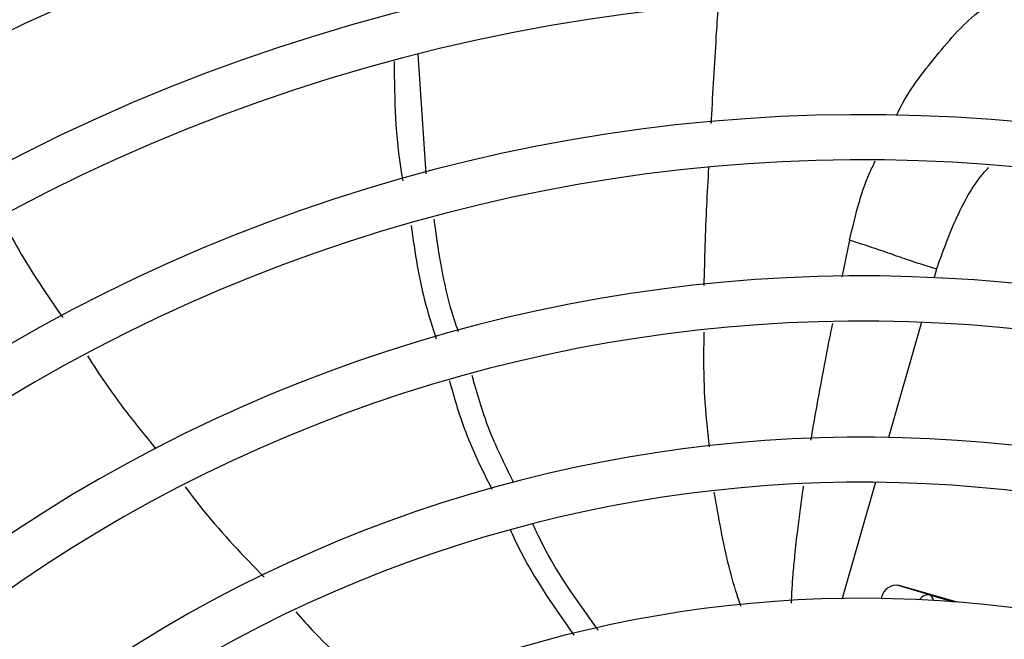
# Model space of a CAD drawing. Units: millimetres. Extents: x 5 to 415, y 3 to 291.
# Drawn here: x 123 to 126, y 253 to 255 of the extents above; entities that cross this region are included whole.
import ezdxf

# ---------------------------------------------------------------- set-up
doc = ezdxf.new("R2010")
doc.units = ezdxf.units.MM

msp = doc.modelspace()

# ---------------------------------------------------------------- linework, layer by layer
at = {"color": 7, "linetype": 'Continuous', "lineweight": 25}
for p, q in [((124.5602, 254.8808), (124.5355, 255.2527)), ((126.1209, 253.575), (126.0244, 253.6044)), ((126.2067, 253.5528), (126.0273, 253.6043)), ((125.9727, 253.5679), (125.9716, 253.564)), ((126.1209, 253.575), (126.1953, 253.5537))]:
    msp.add_line(p, q, dxfattribs=at)
at = {"color": 8, "linetype": 'Continuous', "lineweight": 25}
for p, q in [((125.8735, 254.6752), (125.8493, 254.5607)), ((126.1432, 254.5853), (126.1357, 254.5592)), ((126.096, 254.4208), (125.9936, 254.0637)), ((125.9536, 253.9243), (125.8503, 253.564))]:
    msp.add_line(p, q, dxfattribs=at)
at = {"color": 7, "linetype": 'Continuous', "lineweight": 25}
for centre, radius in [((125.911, 249.9145), 13.5024), ((125.911, 249.8145), 11.825), ((125.911, 249.8145), 11.8), ((125.911, 249.8145), 11.71), ((125.911, 249.8145), 11.685)]:
    msp.add_circle(centre, radius, dxfattribs=at)
for centre, radius, start, end in [((125.911, 249.8145), 7.11, 57.33308, 137.66692), ((125.911, 249.8145), 6.75, 57.55842, 137.44158), ((125.911, 249.8145), 6.61, 57.65271, 137.34729), ((125.911, 249.8145), 6.25, 57.91461, 137.08539), ((125.911, 249.8145), 6.11, 58.02483, 136.97517), ((125.911, 249.8145), 5.75, 58.33299, 136.66701), ((125.911, 249.8145), 5.61, 58.4636, 136.5364), ((125.911, 249.8145), 5.25, 58.8314, 136.1686), ((125.911, 249.8145), 5.11, 58.9886, 136.0114), ((125.911, 249.8145), 4.75, 59.4354, 135.5646), ((125.911, 249.8145), 4.61, 59.6281, 135.3719), ((125.911, 249.8145), 4.25, 60.1824, 134.8176), ((125.911, 249.8145), 4.11, 60.4244, 134.5756), ((126.0184, 253.5584), 0.0467, 79.0878, 168.3131), ((125.911, 249.8145), 3.75, 61.1304, 133.8696)]:
    msp.add_arc(centre, radius, start, end, dxfattribs=at)
at = {"color": 8, "linetype": 'Continuous', "lineweight": 25}
msp.add_arc((126.1114, 253.5542), 0.0229, 9.1184, 65.4462, dxfattribs=at)
msp.add_ellipse((126.1033, 253.5151), major_axis=(0.018, 0.0598), ratio=0.540313, start_param=0.014921, end_param=0.8915, dxfattribs=at)
for points, knots in [([(125.4445, 255.0375), (125.4447, 255.0417), (125.4496, 255.1314), (125.4566, 255.2517), (125.4641, 255.3673), (125.4661, 255.398)], [0, 0, 0, 0, 0.034915, 0.742851, 1, 1, 1, 1]), ([(126.0191, 255.0619), (126.0212, 255.0665), (126.0533, 255.1357), (126.1414, 255.2474), (126.2361, 255.3589), (126.2963, 255.4003), (126.3043, 255.4057)], [0, 0, 0, 0, 0.0313659, 0.4819354, 0.9313892, 1, 1, 1, 1]), ([(125.4225, 254.5348), (125.4246, 254.6174), (125.4278, 254.7397), (125.4348, 254.8617), (125.4371, 254.9013)], [0, 0, 0, 0, 0.675128, 1, 1, 1, 1]), ([(125.8735, 254.6752), (125.8901, 254.7467), (125.91, 254.8323), (125.9469, 254.9085), (125.953, 254.9211)], [0, 0, 0, 0, 0.833838, 1, 1, 1, 1]), ([(126.1432, 254.5853), (126.1628, 254.6402), (126.2022, 254.7501), (126.262, 254.8562), (126.3026, 254.8987), (126.3044, 254.9005)], [0, 0, 0, 0, 0.488857, 0.977646, 1, 1, 1, 1]), ([(125.8199, 254.4166), (125.8151, 254.3929), (125.8, 254.3181), (125.7795, 254.207), (125.7619, 254.1099), (125.7542, 254.064), (125.7526, 254.0543)], [0, 0, 0, 0, 0.195885, 0.619684, 0.919573, 1, 1, 1, 1]), ([(125.4389, 254.0341), (125.4332, 254.0864), (125.4204, 254.2044), (125.4216, 254.3235), (125.4223, 254.3899)], [0, 0, 0, 0, 0.442473, 1, 1, 1, 1]), ([(125.5368, 253.5389), (125.5335, 253.5481), (125.5195, 253.5884), (125.4865, 253.7054), (125.4672, 253.8162), (125.4536, 253.8941)], [0, 0, 0, 0, 0.081366, 0.354031, 1, 1, 1, 1]), ([(125.7299, 253.9129), (125.7296, 253.911), (125.7226, 253.8654), (125.7133, 253.7934), (125.7032, 253.7034), (125.6972, 253.6397), (125.6943, 253.5978), (125.6931, 253.5716), (125.6926, 253.5598), (125.6925, 253.5525), (125.6925, 253.5495)], [0, 0, 0, 0, 0.015188, 0.374941, 0.590751, 0.757134, 0.901764, 0.938741, 0.975502, 1, 1, 1, 1])]:
    msp.add_open_spline(points, degree=3, knots=knots, dxfattribs=at)
at = {"color": 7, "linetype": 'Continuous', "lineweight": 25}
for points, knots in [([(124.4608, 255.2294), (124.4625, 255.112), (124.4642, 254.9869), (124.4868, 254.8668), (124.4882, 254.8594)], [0, 0, 0, 0, 0.9384723, 1, 1, 1, 1]), ([(123.2444, 254.743), (123.2617, 254.7102), (123.3177, 254.6036), (123.3861, 254.5042), (123.4335, 254.4355)], [0, 0, 0, 0, 0.3075419, 1, 1, 1, 1]), ([(124.5138, 254.7207), (124.5258, 254.6373), (124.543, 254.5171), (124.5804, 254.4043), (124.5919, 254.3697)], [0, 0, 0, 0, 0.6936265, 1, 1, 1, 1]), ([(124.6604, 254.3911), (124.6517, 254.4175), (124.6146, 254.5295), (124.598, 254.6492), (124.5852, 254.7407)], [0, 0, 0, 0, 0.2355, 1, 1, 1, 1]), ([(126.1432, 254.5853), (126.1172, 254.5935), (126.0662, 254.6097), (126.0048, 254.6313), (125.9472, 254.6515), (125.8979, 254.6674), (125.8735, 254.6752)], [0, 0, 0, 0, 0.236604, 0.464285, 0.735307, 1, 1, 1, 1]), ([(123.5107, 254.3165), (123.5288, 254.2879), (123.5926, 254.1871), (123.6683, 254.0945), (123.7225, 254.0282)], [0, 0, 0, 0, 0.283619, 1, 1, 1, 1]), ([(124.8317, 253.9251), (124.8039, 253.9805), (124.751, 254.0855), (124.7183, 254.2013), (124.7029, 254.256)], [0, 0, 0, 0, 0.527171, 1, 1, 1, 1]), ([(124.6326, 254.239), (124.6467, 254.1893), (124.68, 254.0717), (124.7333, 253.9646), (124.7642, 253.9027)], [0, 0, 0, 0, 0.4223519, 1, 1, 1, 1]), ([(123.8135, 253.9102), (123.8326, 253.8849), (123.9074, 253.7857), (123.9939, 253.6963), (124.0583, 253.6297)], [0, 0, 0, 0, 0.255415, 1, 1, 1, 1]), ([(124.8216, 253.7762), (124.8258, 253.7668), (124.8784, 253.6491), (124.9515, 253.5455), (125.0187, 253.4502)], [0, 0, 0, 0, 0.079691, 1, 1, 1, 1]), ([(125.094, 253.4659), (125.0267, 253.5588), (124.9519, 253.6623), (124.8981, 253.781), (124.8926, 253.7931)], [0, 0, 0, 0, 0.898387, 1, 1, 1, 1]), ([(124.1563, 253.5221), (124.1755, 253.5006), (124.2599, 253.4061), (124.3554, 253.3227), (124.4291, 253.2583)], [0, 0, 0, 0, 0.228007, 1, 1, 1, 1])]:
    msp.add_open_spline(points, degree=3, knots=knots, dxfattribs=at)

doc.saveas('drawing.dxf')
